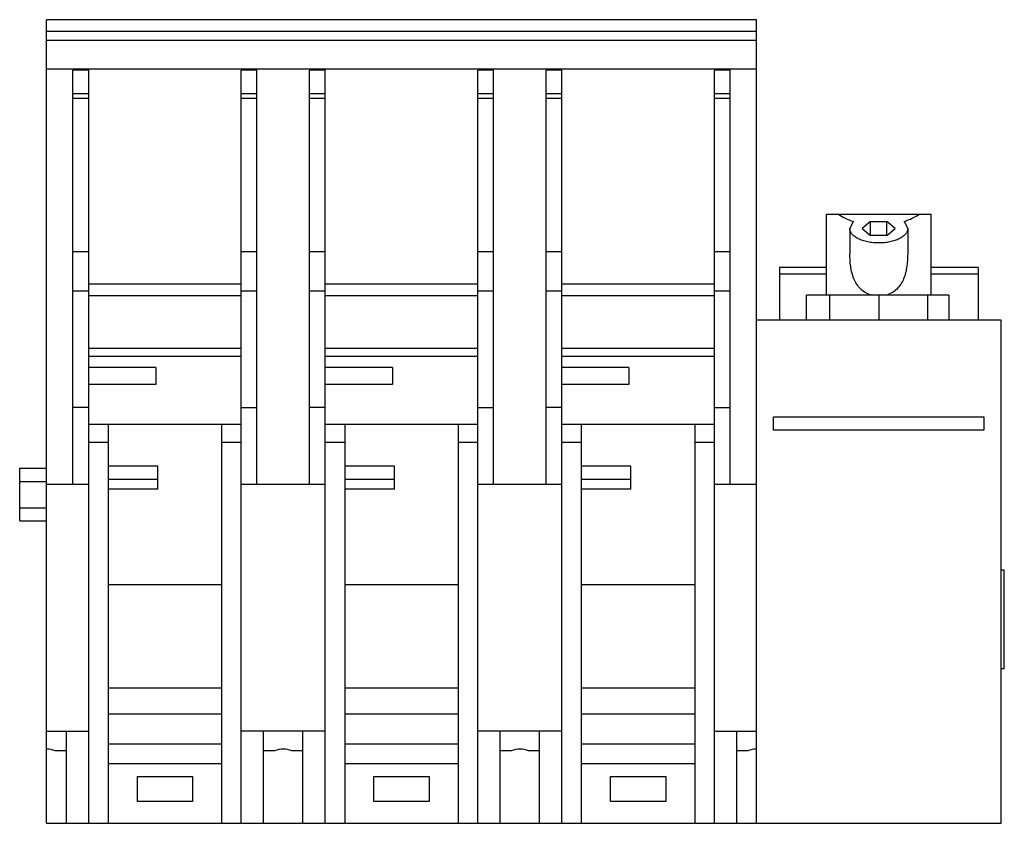
# Model space of a CAD drawing. Units: millimetres. Extents: x 21 to 171, y 70 to 192.
import ezdxf

# ---------------------------------------------------------------- set-up
doc = ezdxf.new("R2010")
doc.units = ezdxf.units.MM
doc.header["$LTSCALE"] = 17.19352
doc.layers.get('0').update_dxf_attribs({"linetype": 'CONTINUOUS'})

msp = doc.modelspace()

# ---------------------------------------------------------------- linework, layer by layer
at = {"color": 7}
for p, q in [((132.87, 192.17), (24.87, 192.17)), ((24.87, 69.97), (24.87, 192.17)), ((132.87, 69.97), (132.87, 192.17)), ((24.87, 190.41), (132.87, 190.41)), ((24.87, 189.07), (132.87, 189.07)), ((24.87, 184.68), (132.87, 184.68)), ((28.87, 121.47), (28.87, 184.51)), ((31.27, 184.51), (28.87, 184.51)), ((31.27, 69.97), (31.27, 184.68)), ((54.47, 69.97), (54.47, 184.51)), ((56.87, 184.51), (54.47, 184.51)), ((56.87, 121.47), (56.87, 184.68)), ((64.87, 121.47), (64.87, 184.51)), ((67.27, 184.51), (64.87, 184.51)), ((67.27, 69.97), (67.27, 184.68)), ((90.47, 69.97), (90.47, 184.51)), ((92.87, 184.51), (90.47, 184.51)), ((92.87, 121.47), (92.87, 184.68)), ((100.87, 121.47), (100.87, 184.51)), ((103.27, 184.51), (100.87, 184.51)), ((103.27, 69.97), (103.27, 184.68)), ((126.47, 69.97), (126.47, 184.51)), ((128.87, 184.51), (126.47, 184.51)), ((128.87, 121.47), (128.87, 184.68)), ((28.87, 180.94), (31.27, 180.94)), ((31.27, 180.2), (28.87, 180.2)), ((54.47, 180.94), (56.87, 180.94)), ((56.87, 180.2), (54.47, 180.2)), ((64.87, 180.94), (67.27, 180.94)), ((67.27, 180.2), (64.87, 180.2)), ((90.47, 180.94), (92.87, 180.94)), ((92.87, 180.2), (90.47, 180.2)), ((100.87, 180.94), (103.27, 180.94)), ((103.27, 180.2), (100.87, 180.2)), ((126.47, 180.94), (128.87, 180.94)), ((128.87, 180.2), (126.47, 180.2)), ((143.52, 162.62), (159.42, 162.62)), ((143.52, 150.28), (143.52, 162.62)), ((159.42, 150.28), (159.42, 162.62)), ((147.07, 160.42), (147.63, 161.49)), ((147.07, 160.42), (147.07, 156.63)), ((150.22, 161.51), (148.97, 160.42)), ((148.97, 160.42), (150.22, 159.34)), ((150.22, 161.51), (152.72, 161.51)), ((150.22, 159.34), (150.22, 161.51)), ((152.72, 159.34), (152.72, 161.51)), ((153.97, 160.42), (152.72, 161.51)), ((152.72, 159.34), (153.97, 160.42)), ((155.32, 161.49), (155.87, 160.42)), ((155.87, 160.42), (155.87, 156.63)), ((152.72, 159.34), (150.22, 159.34)), ((28.87, 156.91), (31.27, 156.91)), ((54.47, 156.91), (56.87, 156.91)), ((64.87, 156.91), (67.27, 156.91)), ((90.47, 156.91), (92.87, 156.91)), ((100.87, 156.91), (103.27, 156.91)), ((126.47, 156.91), (128.87, 156.91)), ((143.52, 154.47), (136.37, 154.47)), ((136.37, 154.47), (136.37, 146.47)), ((166.57, 154.47), (159.42, 154.47)), ((166.57, 154.47), (166.57, 146.47)), ((143.52, 153.47), (136.37, 153.47)), ((166.57, 153.47), (159.42, 153.47)), ((31.27, 152.02), (54.47, 152.02)), ((67.27, 152.02), (90.47, 152.02)), ((103.27, 152.02), (126.47, 152.02)), ((31.27, 150.88), (28.87, 150.88)), ((54.47, 150.18), (31.27, 150.18)), ((56.87, 150.88), (54.47, 150.88)), ((67.27, 150.88), (64.87, 150.88)), ((90.47, 150.18), (67.27, 150.18)), ((92.87, 150.88), (90.47, 150.88)), ((103.27, 150.88), (100.87, 150.88)), ((126.47, 150.18), (103.27, 150.18)), ((128.87, 150.88), (126.47, 150.88)), ((162.12, 150.28), (140.47, 150.28)), ((140.47, 146.47), (140.47, 150.28)), ((143.99, 150.28), (143.99, 146.47)), ((151.47, 150.28), (151.47, 146.47)), ((158.95, 146.47), (158.95, 150.28)), ((162.12, 150.28), (162.12, 146.47)), ((170.07, 146.47), (132.87, 146.47)), ((170.07, 69.97), (170.07, 146.47)), ((31.27, 142.23), (54.47, 142.23)), ((54.47, 140.97), (31.27, 140.97)), ((67.27, 142.23), (90.47, 142.23)), ((90.47, 140.97), (67.27, 140.97)), ((103.27, 142.23), (126.47, 142.23)), ((126.47, 140.97), (103.27, 140.97)), ((41.47, 139.27), (31.27, 139.27)), ((41.47, 139.27), (41.47, 136.72)), ((77.47, 139.27), (67.27, 139.27)), ((77.47, 139.27), (77.47, 136.72)), ((113.47, 139.27), (103.27, 139.27)), ((113.47, 139.27), (113.47, 136.72)), ((41.47, 136.72), (31.27, 136.72)), ((77.47, 136.72), (67.27, 136.72)), ((113.47, 136.72), (103.27, 136.72)), ((31.27, 133.18), (28.87, 133.18)), ((54.47, 133.18), (56.87, 133.18)), ((67.27, 133.18), (64.87, 133.18)), ((90.47, 133.18), (92.87, 133.18)), ((103.27, 133.18), (100.87, 133.18)), ((126.47, 133.18), (128.87, 133.18)), ((31.27, 130.68), (54.47, 130.68)), ((34.27, 69.97), (34.27, 130.68)), ((51.47, 130.68), (51.47, 69.97)), ((67.27, 130.68), (90.47, 130.68)), ((70.27, 69.97), (70.27, 130.68)), ((87.47, 130.68), (87.47, 69.97)), ((103.27, 130.68), (126.47, 130.68)), ((106.27, 69.97), (106.27, 130.68)), ((123.47, 130.68), (123.47, 69.97)), ((135.47, 131.78), (167.47, 131.78)), ((135.47, 129.78), (135.47, 131.78)), ((167.47, 131.78), (167.47, 129.78)), ((167.47, 129.78), (135.47, 129.78)), ((34.27, 127.9), (31.27, 127.9)), ((54.47, 127.9), (51.47, 127.9)), ((70.27, 127.9), (67.27, 127.9)), ((90.47, 127.9), (87.47, 127.9)), ((106.27, 127.9), (103.27, 127.9)), ((126.47, 127.9), (123.47, 127.9)), ((20.77, 115.97), (20.77, 123.97)), ((20.77, 123.97), (24.87, 123.97)), ((41.77, 124.28), (34.27, 124.28)), ((41.77, 120.78), (41.77, 124.28)), ((77.77, 124.28), (70.27, 124.28)), ((77.77, 120.78), (77.77, 124.28)), ((113.77, 124.28), (106.27, 124.28)), ((113.77, 120.78), (113.77, 124.28)), ((20.77, 121.97), (24.87, 121.97)), ((31.27, 121.47), (24.87, 121.47)), ((41.77, 122.28), (34.27, 122.28)), ((67.27, 121.47), (54.47, 121.47)), ((77.77, 122.28), (70.27, 122.28)), ((103.27, 121.47), (90.47, 121.47)), ((113.77, 122.28), (106.27, 122.28)), ((132.87, 121.47), (126.47, 121.47)), ((41.77, 120.78), (34.27, 120.78)), ((77.77, 120.78), (70.27, 120.78)), ((113.77, 120.78), (106.27, 120.78)), ((20.77, 117.97), (24.87, 117.97)), ((20.77, 115.97), (24.87, 115.97)), ((170.57, 108.47), (170.07, 108.47)), ((170.57, 93.47), (170.57, 108.47)), ((34.27, 106.28), (51.47, 106.28)), ((70.27, 106.28), (87.47, 106.28)), ((106.27, 106.28), (123.47, 106.28)), ((170.57, 93.47), (170.07, 93.47)), ((34.27, 90.58), (51.47, 90.58)), ((70.27, 90.58), (87.47, 90.58)), ((106.27, 90.58), (123.47, 90.58)), ((51.47, 86.58), (34.27, 86.58)), ((87.47, 86.58), (70.27, 86.58)), ((123.47, 86.58), (106.27, 86.58)), ((24.87, 83.97), (31.27, 83.97)), ((27.87, 69.97), (27.87, 83.97)), ((67.27, 83.97), (54.47, 83.97)), ((57.87, 69.97), (57.87, 83.97)), ((63.87, 69.97), (63.87, 83.97)), ((103.27, 83.97), (90.47, 83.97)), ((93.87, 69.97), (93.87, 83.97)), ((99.87, 69.97), (99.87, 83.97)), ((126.47, 83.97), (132.87, 83.97)), ((129.87, 69.97), (129.87, 83.97)), ((27.87, 80.97), (26.18, 80.97)), ((34.27, 82.08), (51.47, 82.08)), ((59.56, 80.97), (57.87, 80.97)), ((63.87, 80.97), (62.18, 80.97)), ((70.27, 82.08), (87.47, 82.08)), ((95.56, 80.97), (93.87, 80.97)), ((99.87, 80.97), (98.18, 80.97)), ((106.27, 82.08), (123.47, 82.08)), ((131.56, 80.97), (129.87, 80.97)), ((34.27, 79.08), (51.47, 79.08)), ((70.27, 79.08), (87.47, 79.08)), ((106.27, 79.08), (123.47, 79.08)), ((38.67, 73.28), (38.67, 77.08)), ((38.67, 77.08), (47.07, 77.08)), ((47.07, 77.08), (47.07, 73.28)), ((74.67, 77.08), (83.07, 77.08)), ((74.67, 73.28), (74.67, 77.08)), ((83.07, 77.08), (83.07, 73.28)), ((110.67, 77.08), (119.07, 77.08)), ((110.67, 73.28), (110.67, 77.08)), ((119.07, 77.08), (119.07, 73.28)), ((47.07, 73.28), (38.67, 73.28)), ((83.07, 73.28), (74.67, 73.28)), ((119.07, 73.28), (110.67, 73.28)), ((24.87, 69.97), (170.07, 69.97))]:
    msp.add_line(p, q, dxfattribs=at)
for centre, major_axis, ratio, start_param, end_param in [((151.47, 165.51), (7.95, 0), 0.57735, -2.461415, -2.07564), ((151.47, 165.51), (7.95, 0), 0.57735, -1.065952, -0.680177), ((24.87, 78.52), (3, 0), 0.909091, 1.11977, 1.570796), ((60.87, 78.52), (3, 0), 0.909091, 1.11977, 2.021823), ((96.87, 78.52), (3, 0), 0.909091, 1.11977, 2.021823), ((132.87, 78.52), (3, 0), 0.909091, 1.570796, 2.021823)]:
    msp.add_ellipse(centre, major_axis=major_axis, ratio=ratio, start_param=start_param, end_param=end_param, dxfattribs=at)
for points, knots in [([(151.47, 158.22), (151.18, 158.22), (150.62, 158.25), (149.8, 158.37), (149.04, 158.57), (148.38, 158.84), (147.82, 159.17), (147.4, 159.55), (147.14, 159.97), (147.07, 160.28), (147.07, 160.42)], [0, 0, 0, 0, 0.1615, 0.318499, 0.466473, 0.601952, 0.72239, 0.827039, 0.917775, 1, 1, 1, 1]), ([(155.87, 160.42), (155.87, 160.28), (155.81, 159.97), (155.54, 159.55), (155.12, 159.17), (154.57, 158.84), (153.9, 158.57), (153.14, 158.37), (152.32, 158.25), (151.76, 158.22), (151.47, 158.22)], [0, 0, 0, 0, 0.082225, 0.172961, 0.27761, 0.398048, 0.533527, 0.681501, 0.8385, 1, 1, 1, 1]), ([(150.4, 150.28), (150.08, 150.36), (149.48, 150.6), (148.7, 151.18), (148.1, 151.92), (147.66, 152.78), (147.37, 153.71), (147.12, 154.99), (147.07, 155.98), (147.07, 156.63)], [0, 0, 0, 0, 0.124953, 0.248199, 0.371083, 0.494914, 0.620095, 0.746327, 1, 1, 1, 1]), ([(155.87, 156.63), (155.87, 155.98), (155.82, 154.99), (155.58, 153.71), (155.28, 152.78), (154.85, 151.92), (154.24, 151.18), (153.46, 150.6), (152.86, 150.36), (152.55, 150.28)], [0, 0, 0, 0, 0.253912, 0.380198, 0.50539, 0.629184, 0.751978, 0.87513, 1, 1, 1, 1])]:
    msp.add_open_spline(points, degree=3, knots=knots, dxfattribs=at)

doc.saveas('drawing.dxf')
